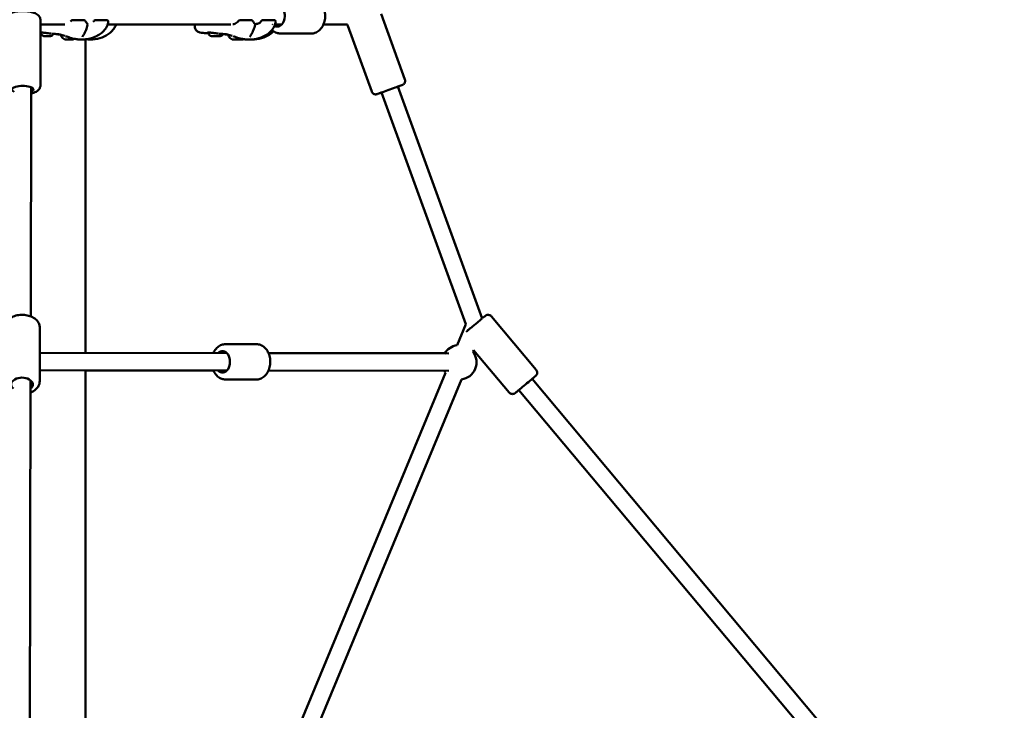
# Model space of a CAD drawing. Units: millimetres. Extents: x 77143 to 134015, y 12742 to 33349.
# Drawn here: x 113053 to 114195, y 15191 to 15993 of the extents above; entities that cross this region are included whole.
import ezdxf

# ---------------------------------------------------------------- set-up
doc = ezdxf.new("R2010")
doc.units = ezdxf.units.MM
doc.layers.add('MD_Visible', color=7, linetype='Continuous', lineweight=50)
doc.styles.get("Standard").update_dxf_attribs({"font": 'arial.ttf'})
doc.dimstyles.new('asd', dxfattribs={"dimtxt": 300, "dimasz": 100, "dimexe": 1.25, "dimexo": 0.625, "dimgap": 80, "dimtad": 1, "dimdec": 0, "dimlfac": 0.1, "dimrnd": 5, "dimtxsty": 'Standard', "dimcen": 0, "dimadec": 0, "dimazin": 0, "dimtfac": 1, "dimtdec": 0, "dimtmove": 2, "dimatfit": 3, "dimfxl": 1, "dimarcsym": 0})

# ---------------------------------------------------------------- blocks, each defined once
blk = doc.blocks.new('CustomObjectsInViewport4_0')
at = {"layer": 'MD_Visible', "extrusion": (0, 1, 0)}
for p, q in [((8377.3, 15739.7), (8377.2, 15663.6)), ((8414, 15739.4), (8427.9, 15739.4)), ((8440.6, 15739.4), (8454.4, 15739.4)), ((8608.3, 15739.4), (8622.1, 15739.4)), ((8634.8, 15739.4), (8648.6, 15739.4)), ((8772.4, 15746.8), (8800, 15670.6)), ((8405.7, 15734.5), (8377.3, 15734.5)), ((8378.1, 15724.5), (8378.1, 15725.2)), ((8453, 15734.5), (8453, 15734.5)), ((8598, 15734.5), (8455.2, 15734.5)), ((8556.4, 15732.5), (8556.4, 15734.5)), ((8558.9, 15733.9), (8558.9, 15733.9)), ((8572.3, 15724.5), (8572.3, 15725.2)), ((8647.2, 15734.5), (8647.2, 15734.5)), ((8657.1, 15734.5), (8649.4, 15734.5)), ((8733.5, 15734.5), (8705.5, 15734.5)), ((8733.8, 15732.8), (8761.5, 15656.7)), ((8429.7, 15353.3), (8429.7, 15717.3)), ((8584.7, 15721.1), (8583.1, 15721.1)), ((8583.3, 15721.1), (8583.9, 15721.1)), ((8583.9, 15721.1), (8584.7, 15721.1)), ((8610, 15717.2), (8610, 15717.2)), ((8655.4, 15724.1), (8691.5, 15724)), ((8366.1, 15395.6), (8366.7, 15661.5)), ((8889.5, 15393.2), (8791.8, 15662.4)), ((8870.6, 15386.6), (8773, 15655.5)), ((8900.3, 15395.7), (8952.3, 15333.6)), ((8376.6, 15382.5), (8376.4, 15320.4)), ((8870.6, 15386.6), (8860.5, 15362.2)), ((8591.9, 15363.4), (8627.9, 15363.4)), ((8376.5, 15353.4), (8593.6, 15352.9)), ((8846.4, 15353.4), (8641.8, 15352.9)), ((8641.9, 15352.8), (8850.9, 15352.4)), ((8879.7, 15356.4), (8879, 15354.5)), ((8879.7, 15356.4), (8920.9, 15307.3)), ((8376.5, 15333.4), (8593.6, 15332.9)), ((8429.7, 14859.6), (8429.7, 15333.3)), ((8577.9, 15332.8), (8429.7, 15332.5)), ((8641.8, 15332.8), (8850.8, 15332.4)), ((8847.2, 15330.2), (8650.5, 14855.8)), ((8364.9, 14834.1), (8365.9, 15321.4)), ((8591.8, 15322.4), (8627.8, 15322.4)), ((8865.7, 15322.5), (8669, 14848.1)), ((9360.3, 14830.1), (8947.4, 15323.1)), ((9337.7, 14826), (8932.1, 15310.2))]:
    blk.add_line(p, q, dxfattribs=at)
at = {"layer": 'MD_Visible', "extrusion": (1.22465e-16, 0, -1)}
for centre, radius, start, end in [((-8414, 15737.9), 1.5, 36.8703, 90), ((-8427.9, 15737.9), 1.5, 90, 144.6561), ((-8440.6, 15737.9), 1.5, 29.0134, 90), ((-8454.4, 15737.9), 1.5, 90, 169.5444), ((-8608.3, 15737.9), 1.5, 36.8703, 90), ((-8622.1, 15737.9), 1.5, 90, 144.6561), ((-8634.8, 15737.9), 1.5, 29.0134, 90), ((-8648.6, 15737.9), 1.5, 90, 169.5444), ((-8430.6, 15734.3), 1.5, 141.4445, 194.5817), ((-8624.8, 15734.3), 1.5, 141.4445, 194.5817), ((-8863.1, 15342.3), 20, 30.1232, 82.5243), ((-8863.1, 15342.3), 20, 142.5239, 262.5241), ((-8863.1, 15342.3), 20, 322.5241, 330.1232)]:
    blk.add_arc(centre, radius, start, end, dxfattribs=at)
at = {"layer": 'MD_Visible', "extrusion": (1.22465e-16, -9.62965e-35, -1)}
for centre, major_axis, ratio, start_param, end_param in [((8651.9, 15744.6), (0, 12.5), 0.707107, -0.538683, 3.498137), ((8607.5, 15717.2), (4.75, -0.01), 0.002676, 5.092906, 7.537751)]:
    blk.add_ellipse(centre, major_axis=major_axis, ratio=ratio, start_param=start_param, end_param=end_param, dxfattribs=at)
at = {"layer": 'MD_Visible', "extrusion": (1.22465e-16, 0, -1)}
for centre, major_axis, ratio, start_param, end_param in [((8651.9, 15744.6), (0, 12.5), 0.707107, 3.759056, 3.759058), ((8939.8, 15316.6), (9.58, 8.03), 0.001649, 2.498093, 6.926688)]:
    blk.add_ellipse(centre, major_axis=major_axis, ratio=ratio, start_param=start_param, end_param=end_param, dxfattribs=at)
at = {"layer": 'MD_Visible'}
for centre, major_axis, ratio, start_param, end_param in [((8410.3, 15722.2), (9.5, -0.03), 0.002724, 3.141593, 3.739013), ((8410.3, 15717.2), (4.75, -0.01), 0.002724, 3.148712, 6.276066), ((8604.5, 15722.2), (9.5, -0.03), 0.002724, 3.141593, 3.739013), ((8604.5, 15717.2), (4.75, -0.01), 0.002724, 3.148712, 6.276066), ((8610.3, 15717.1), (-1.3, 0), 0.002676, 4.593177, 5.732733), ((8608.5, 15717.2), (-1.3, 0), 0.002676, 2.197882, 2.231421), ((8611.3, 15717.1), (-1.3, 0), 0.002676, 5.640375, 7.467409)]:
    blk.add_ellipse(centre, major_axis=major_axis, ratio=ratio, start_param=start_param, end_param=end_param, dxfattribs=at)
at = {"layer": 'MD_Visible', "extrusion": (1.22465e-16, 6.16298e-33, -1)}
blk.add_ellipse((8426.3, 15723.6), major_axis=(-1.27, 0.8), ratio=0.600722, start_param=3.141594, end_param=3.141942, dxfattribs=at)
at = {"layer": 'MD_Visible', "extrusion": (1.22465e-16, -2.88889e-34, -1)}
blk.add_ellipse((8609.7, 15717.2), major_axis=(0.7, -0.002), ratio=0.002676, start_param=4.051764, end_param=6.925996, dxfattribs=at)
at = {"layer": 'MD_Visible', "extrusion": (1.22465e-16, -1.44445e-34, -1)}
blk.add_ellipse((8610.6, 15717.1), major_axis=(0.7, -0.002), ratio=0.002676, start_param=5.098962, end_param=7.973194, dxfattribs=at)
at = {"layer": 'MD_Visible', "extrusion": (1.22465e-16, 2.46519e-32, -1)}
blk.add_ellipse((8620.5, 15723.6), major_axis=(-1.27, 0.8), ratio=0.600722, start_param=3.141594, end_param=3.141942, dxfattribs=at)
at = {"layer": 'MD_Visible', "extrusion": (1.22465e-16, 4.81482e-35, -1)}
for centre, ratio in [((8356.7, 15658.9), 0.341163), ((8355.9, 15316.6), 0.642115)]:
    blk.add_ellipse(centre, major_axis=(-12.5, 0), ratio=ratio, start_param=5.639684, end_param=10.068279, dxfattribs=at)
at = {"layer": 'MD_Visible', "extrusion": (1.22465e-16, 1.2326e-32, -1)}
blk.add_ellipse((8782.4, 15658.9), major_axis=(11.8, 4.3), ratio=0.002022, start_param=2.498092, end_param=6.926687, dxfattribs=at)
at = {"layer": 'MD_Visible', "extrusion": (1.22465e-16, -1.92593e-34, -1)}
blk.add_ellipse((8588.3, 15342.9), major_axis=(0, 12.5), ratio=0.707105, start_param=-0.643501, end_param=3.785094, dxfattribs=at)
at = {"layer": 'MD_Visible'}
for points, knots in [([(8691.6, 15765), (8693.2, 15765), (8694.7, 15764.7), (8697.8, 15763.5), (8699.2, 15762.6), (8701.9, 15760.3), (8703.1, 15758.8), (8705.2, 15755.4), (8706, 15753.5), (8707.2, 15749.3), (8707.5, 15747.1), (8707.5, 15742.6), (8707.3, 15740.4), (8706.2, 15736.1), (8705.4, 15734.1), (8703.3, 15730.4), (8702, 15728.8), (8699, 15726.2), (8697.4, 15725.3), (8694.3, 15724.2), (8692.9, 15724), (8691.5, 15724)], [4.712389, 4.712389, 4.712389, 4.712389, 4.977185, 4.977185, 5.256587, 5.256587, 5.569913, 5.569913, 5.911286, 5.911286, 6.26149, 6.26149, 6.612415, 6.612415, 6.962886, 6.962886, 7.305938, 7.305938, 7.619729, 7.619729, 7.853982, 7.853982, 7.853982, 7.853982]), ([(8336.3, 15739.8), (8336.3, 15740.7), (8336.5, 15741.6), (8337.2, 15743.3), (8337.7, 15744), (8339, 15745.5), (8339.9, 15746.2), (8342.5, 15747.7), (8344.3, 15748.4), (8348.2, 15749.4), (8350.2, 15749.7), (8354.4, 15750.1), (8356.4, 15750.1), (8360.4, 15750), (8362.4, 15749.8), (8366.2, 15749.2), (8368.1, 15748.7), (8371.6, 15747.5), (8373.3, 15746.6), (8375.3, 15744.8), (8375.8, 15744.2), (8376.8, 15742.7), (8377.2, 15741.5), (8377.3, 15740.1), (8377.3, 15739.9), (8377.3, 15739.7)], [5.938728, 5.938728, 5.938728, 5.938728, 6.073931, 6.073931, 6.228431, 6.228431, 6.458546, 6.458546, 6.861512, 6.861512, 7.246238, 7.246238, 7.601165, 7.601165, 7.952187, 7.952187, 8.316394, 8.316394, 8.725811, 8.725811, 8.865946, 8.865946, 9.051219, 9.051219, 9.080321, 9.080321, 9.080321, 9.080321]), ([(8455.8, 15736.6), (8455.4, 15734.6), (8454.6, 15732.5), (8452.4, 15728.9), (8451.1, 15727.3), (8448.2, 15724.6), (8446.6, 15723.5), (8443.2, 15721.3), (8441.1, 15720.3), (8435.5, 15718.2), (8431.7, 15717.4), (8427, 15717.1), (8425.9, 15717.1), (8424.8, 15717.1)], [0.002267, 0.002267, 0.002267, 0.002267, 0.650339, 0.650339, 1.27282, 1.27282, 1.841481, 1.841481, 2.557739, 2.557739, 3.741822, 3.741822, 4.133918, 4.133918, 4.133918, 4.133918]), ([(8600.5, 15734.7), (8601.2, 15734.7), (8602, 15734.9), (8603.5, 15735.6), (8604.3, 15736.1), (8605.7, 15737.3), (8606.4, 15738), (8607.1, 15738.8)], [0.0000412, 0.0000412, 0.0000412, 0.0000412, 0.3385944, 0.3385944, 0.6530038, 0.6530038, 0.9674404, 0.9674404, 0.9674404, 0.9674404]), ([(8650, 15736.6), (8649.6, 15734.6), (8648.8, 15732.5), (8646.6, 15728.9), (8645.3, 15727.3), (8642.4, 15724.6), (8640.9, 15723.5), (8637.4, 15721.3), (8635.3, 15720.3), (8629.7, 15718.2), (8625.9, 15717.4), (8621.2, 15717.1), (8620.1, 15717.1), (8619, 15717.1)], [0.002267, 0.002267, 0.002267, 0.002267, 0.650339, 0.650339, 1.27282, 1.27282, 1.841481, 1.841481, 2.557739, 2.557739, 3.741822, 3.741822, 4.133918, 4.133918, 4.133918, 4.133918]), ([(8626.2, 15734.9), (8626.7, 15734.9), (8627.2, 15735), (8628.1, 15735.1), (8628.5, 15735.2), (8629.6, 15735.5), (8630.3, 15735.7), (8631.4, 15736.3), (8631.8, 15736.6), (8632.3, 15737.1), (8632.5, 15737.2), (8632.6, 15737.4)], [1.1935149, 1.1935149, 1.1935149, 1.1935149, 1.3489521, 1.3489521, 1.4756182, 1.4756182, 1.6874993, 1.6874993, 1.8691124, 1.8691124, 1.9339453, 1.9339453, 1.9339453, 1.9339453]), ([(8379.9, 15725.1), (8379.2, 15725.1), (8378.5, 15725.2), (8377.7, 15725.1), (8377.5, 15725.1), (8377.3, 15725.1)], [0, 0, 0, 0, 0.3013811, 0.3013811, 0.4704224, 0.4704224, 0.4704224, 0.4704224]), ([(8392, 15723.7), (8392, 15723.6), (8392, 15723.5), (8391.8, 15723), (8391.7, 15722.7), (8391.2, 15722.1), (8391, 15721.9), (8390.4, 15721.5), (8390, 15721.3), (8389.5, 15721.2), (8389.4, 15721.1), (8389.1, 15721.1), (8389.1, 15721.1), (8389, 15721.1), (8389, 15721.1), (8388.9, 15721.1), (8388.9, 15721.1), (8388.9, 15721.1), (8388.8, 15721.1), (8388.8, 15721.1), (8388.8, 15721.1), (8388.7, 15721.1), (8388.7, 15721.1), (8388.5, 15721.1), (8388.3, 15721.1), (8387.8, 15721.1), (8387.5, 15721.1), (8386.8, 15721.1), (8386.5, 15721.1), (8385.7, 15721.1), (8385.3, 15721.1), (8384.5, 15721.1), (8384.2, 15721.1), (8383.4, 15721.1), (8383.1, 15721.1), (8382.5, 15721.1), (8382.2, 15721.1), (8381.8, 15721.1), (8381.6, 15721.1), (8381.5, 15721.1), (8381.5, 15721.1), (8381.4, 15721.1), (8381.4, 15721.1), (8381.4, 15721.1), (8381.3, 15721.1), (8381.3, 15721.1), (8381.3, 15721.1), (8381.2, 15721.1), (8381.2, 15721.1), (8381.1, 15721.1), (8381.1, 15721.1), (8381, 15721.1), (8380.9, 15721.1), (8380.7, 15721.2), (8380.5, 15721.2), (8380.1, 15721.4), (8379.8, 15721.5), (8379.3, 15721.9), (8379, 15722.2), (8378.6, 15722.7), (8378.4, 15723.1), (8378.2, 15723.7), (8378.1, 15724.1), (8378.1, 15724.5)], [0.073399, 0.073399, 0.073399, 0.073399, 0.10864, 0.10864, 0.215317, 0.215317, 0.322064, 0.322064, 0.428802, 0.428802, 0.481287, 0.481287, 0.498535, 0.498535, 0.509302, 0.509302, 0.519454, 0.519454, 0.530076, 0.530076, 0.55112, 0.55112, 0.593885, 0.593885, 0.723792, 0.723792, 0.850875, 0.850875, 0.968582, 0.968582, 1.08567, 1.08567, 1.202568, 1.202568, 1.319496, 1.319496, 1.43672, 1.43672, 1.555113, 1.555113, 1.587751, 1.587751, 1.612257, 1.612257, 1.624201, 1.624201, 1.630709, 1.630709, 1.640003, 1.640003, 1.651286, 1.651286, 1.672306, 1.672306, 1.721221, 1.721221, 1.815809, 1.815809, 1.922498, 1.922498, 2.029235, 2.029235, 2.136585, 2.136585, 2.136585, 2.136585]), ([(8384.7, 15724.5), (8383.9, 15724.6), (8383.1, 15724.7), (8381.6, 15724.9), (8380.9, 15725), (8380.1, 15725.1), (8380, 15725.1), (8379.9, 15725.1)], [0, 0, 0, 0, 0.2442799, 0.2442799, 0.4916358, 0.4916358, 0.5289107, 0.5289107, 0.5289107, 0.5289107]), ([(8389.7, 15723.9), (8389.1, 15724), (8388.5, 15724), (8386.9, 15724.2), (8385.9, 15724.4), (8384.9, 15724.5), (8384.8, 15724.5), (8384.7, 15724.5)], [0.0862186, 0.0862186, 0.0862186, 0.0862186, 0.2950768, 0.2950768, 0.5832472, 0.5832472, 0.6091855, 0.6091855, 0.6091855, 0.6091855]), ([(8432, 15733.9), (8431.5, 15731.9), (8430.9, 15730), (8429.4, 15726.2), (8428.5, 15724.3), (8427.5, 15722.8)], [0, 0, 0, 0, 0.634132, 0.634132, 1.304269, 1.304269, 1.304269, 1.304269]), ([(8465, 15734.5), (8464.6, 15733.2), (8463.9, 15731.9), (8462.2, 15728.9), (8460.8, 15727.2), (8457.9, 15724.6), (8456.4, 15723.5), (8452.9, 15721.3), (8450.9, 15720.3), (8445.3, 15718.1), (8441.5, 15717.4), (8436.8, 15717.1), (8435.7, 15717.1), (8434.7, 15717.1)], [0.218943, 0.218943, 0.218943, 0.218943, 0.647259, 0.647259, 1.267807, 1.267807, 1.836422, 1.836422, 2.556675, 2.556675, 3.745744, 3.745744, 4.11729, 4.11729, 4.11729, 4.11729]), ([(8566, 15724.6), (8564.7, 15724.6), (8563.5, 15724.8), (8561.6, 15725.3), (8560.9, 15725.6), (8559.6, 15726.2), (8559.1, 15726.6), (8557.8, 15727.8), (8557.2, 15728.8), (8556.5, 15730.7), (8556.4, 15731.6), (8556.4, 15732.5)], [0, 0, 0, 0, 0.508025, 0.508025, 0.801887, 0.801887, 1.064979, 1.064979, 1.453632, 1.453632, 1.824101, 1.824101, 1.824101, 1.824101]), ([(8571.5, 15725.1), (8571.3, 15725.1), (8571.3, 15725.1), (8571.2, 15725), (8571.2, 15725), (8571.2, 15725)], [0, 0, 0, 0, 0.1128072, 0.1128072, 0.1520511, 0.1520511, 0.1520511, 0.1520511]), ([(8574.1, 15725.1), (8573.4, 15725.1), (8572.7, 15725.2), (8571.9, 15725.1), (8571.6, 15725.1), (8571.5, 15725.1)], [0, 0, 0, 0, 0.3013811, 0.3013811, 0.4914287, 0.4914287, 0.4914287, 0.4914287]), ([(8586.2, 15723.7), (8586.2, 15723.6), (8586.2, 15723.5), (8586, 15723), (8585.9, 15722.7), (8585.4, 15722.1), (8585.2, 15721.9), (8584.6, 15721.5), (8584.3, 15721.3), (8583.7, 15721.2), (8583.6, 15721.1), (8583.3, 15721.1), (8583.3, 15721.1), (8583.2, 15721.1), (8583.2, 15721.1), (8583.1, 15721.1), (8583.1, 15721.1), (8583.1, 15721.1), (8583.1, 15721.1), (8583, 15721.1), (8583, 15721.1), (8582.9, 15721.1), (8582.9, 15721.1), (8582.7, 15721.1), (8582.5, 15721.1), (8582, 15721.1), (8581.7, 15721.1), (8581.1, 15721.1), (8580.7, 15721.1), (8579.9, 15721.1), (8579.5, 15721.1), (8578.8, 15721.1), (8578.4, 15721.1), (8577.6, 15721.1), (8577.3, 15721.1), (8576.7, 15721.1), (8576.4, 15721.1), (8576, 15721.1), (8575.8, 15721.1), (8575.7, 15721.1), (8575.7, 15721.1), (8575.6, 15721.1), (8575.6, 15721.1), (8575.6, 15721.1), (8575.5, 15721.1), (8575.5, 15721.1), (8575.5, 15721.1), (8575.4, 15721.1), (8575.4, 15721.1), (8575.4, 15721.1), (8575.3, 15721.1), (8575.2, 15721.1), (8575.1, 15721.1), (8574.9, 15721.2), (8574.8, 15721.2), (8574.3, 15721.4), (8574, 15721.5), (8573.5, 15721.9), (8573.2, 15722.2), (8572.8, 15722.7), (8572.6, 15723.1), (8572.4, 15723.7), (8572.3, 15724.1), (8572.3, 15724.5)], [0.073399, 0.073399, 0.073399, 0.073399, 0.10864, 0.10864, 0.215317, 0.215317, 0.322064, 0.322064, 0.428802, 0.428802, 0.481287, 0.481287, 0.498535, 0.498535, 0.509302, 0.509302, 0.519454, 0.519454, 0.530076, 0.530076, 0.55112, 0.55112, 0.593885, 0.593885, 0.723792, 0.723792, 0.850875, 0.850875, 0.968582, 0.968582, 1.08567, 1.08567, 1.202568, 1.202568, 1.319496, 1.319496, 1.43672, 1.43672, 1.555113, 1.555113, 1.587751, 1.587751, 1.612257, 1.612257, 1.624201, 1.624201, 1.630709, 1.630709, 1.640003, 1.640003, 1.651286, 1.651286, 1.672306, 1.672306, 1.721221, 1.721221, 1.815809, 1.815809, 1.922498, 1.922498, 2.029235, 2.029235, 2.136585, 2.136585, 2.136585, 2.136585]), ([(8578.9, 15724.5), (8578.1, 15724.6), (8577.3, 15724.7), (8575.8, 15724.9), (8575.1, 15725), (8574.3, 15725.1), (8574.2, 15725.1), (8574.1, 15725.1)], [0, 0, 0, 0, 0.2442799, 0.2442799, 0.4916358, 0.4916358, 0.5289107, 0.5289107, 0.5289107, 0.5289107]), ([(8583.9, 15723.9), (8583.3, 15724), (8582.7, 15724), (8581.1, 15724.2), (8580.1, 15724.4), (8579.1, 15724.5), (8579, 15724.5), (8578.9, 15724.5)], [0.0862186, 0.0862186, 0.0862186, 0.0862186, 0.2950768, 0.2950768, 0.5832472, 0.5832472, 0.6091855, 0.6091855, 0.6091855, 0.6091855]), ([(8626.3, 15733.9), (8625.7, 15731.9), (8625.1, 15730), (8623.6, 15726.2), (8622.7, 15724.3), (8621.8, 15722.8)], [0, 0, 0, 0, 0.634132, 0.634132, 1.304269, 1.304269, 1.304269, 1.304269]), ([(8647.7, 15726.6), (8647.4, 15726.4), (8647.1, 15726.1), (8645.5, 15724.6), (8644, 15723.5), (8640.5, 15721.3), (8638.4, 15720.3), (8632.8, 15718.1), (8629, 15717.4), (8624.4, 15717.1), (8623.3, 15717.1), (8622.3, 15717.1)], [1.154619, 1.154619, 1.154619, 1.154619, 1.267807, 1.267807, 1.836422, 1.836422, 2.556675, 2.556675, 3.745744, 3.745744, 4.11729, 4.11729, 4.11729, 4.11729]), ([(8645.9, 15728.1), (8646.1, 15727.9), (8646.3, 15727.7), (8647.9, 15726.3), (8649.5, 15725.4), (8652.6, 15724.3), (8654, 15724.1), (8655.4, 15724.1)], [4.1205278, 4.1205278, 4.1205278, 4.1205278, 4.1643456, 4.1643456, 4.4781366, 4.4781366, 4.712389, 4.712389, 4.712389, 4.712389]), ([(8733.8, 15732.8), (8733.6, 15733.3), (8733.5, 15733.8), (8733.5, 15734.4), (8733.5, 15734.5), (8733.5, 15734.5)], [0, 0, 0, 0, 0.1621542, 0.1621542, 0.1721607, 0.1721607, 0.1721607, 0.1721607]), ([(8396.3, 15723.2), (8396.3, 15723.2), (8396.2, 15723.3), (8395.9, 15723.3), (8395.6, 15723.3), (8394.7, 15723.4), (8393.9, 15723.5), (8392.2, 15723.7), (8391.3, 15723.8), (8390.4, 15723.8)], [0.8733671, 0.8733671, 0.8733671, 0.8733671, 0.9258155, 0.9258155, 1.0491653, 1.0491653, 1.4190361, 1.4190361, 1.8427663, 1.8427663, 1.8427663, 1.8427663]), ([(8397.7, 15723), (8397.3, 15723.1), (8396.9, 15723.1), (8396.4, 15723.2), (8396.2, 15723.3), (8396.2, 15723.3), (8396.2, 15723.3), (8396.2, 15723.3)], [0, 0, 0, 0, 0.2715925, 0.2715925, 0.4643613, 0.4643613, 0.4894483, 0.4894483, 0.4894483, 0.4894483]), ([(8400.5, 15722.7), (8400.4, 15722.7), (8400.2, 15722.7), (8399.9, 15722.7), (8399.8, 15722.7), (8399.5, 15722.8), (8399.3, 15722.8), (8398.6, 15722.9), (8398.1, 15722.9), (8397.8, 15723), (8397.7, 15723), (8397.7, 15723)], [2.1844665, 2.1844665, 2.1844665, 2.1844665, 2.2671574, 2.2671574, 2.3055784, 2.3055784, 2.4209962, 2.4209962, 2.7696329, 2.7696329, 2.8351752, 2.8351752, 2.8351752, 2.8351752]), ([(8401.5, 15722.4), (8400.9, 15722.6), (8400.3, 15722.7), (8399.3, 15723), (8398.9, 15723), (8398.3, 15723.1), (8398.1, 15723.1), (8397.9, 15723.1), (8397.8, 15723.1), (8397.8, 15723.1), (8397.8, 15723.1), (8397.8, 15723.1)], [0, 0, 0, 0, 0.2595253, 0.2595253, 0.5663454, 0.5663454, 0.7725828, 0.7725828, 0.9190492, 0.9190492, 0.9495093, 0.9495093, 0.9495093, 0.9495093]), ([(8400.8, 15722.2), (8400.8, 15722.3), (8400.8, 15722.4), (8400.9, 15722.6), (8400.9, 15722.6), (8400.9, 15722.6)], [0, 0, 0, 0, 0.03893123, 0.03893123, 0.04293214, 0.04293214, 0.04293214, 0.04293214]), ([(8405.5, 15717.2), (8404.7, 15717.5), (8404, 15717.9), (8402.6, 15719), (8402.1, 15719.7), (8401.3, 15721), (8401, 15721.6), (8400.8, 15722.2)], [0, 0, 0, 0, 0.2593582, 0.2593582, 0.5140858, 0.5140858, 0.7103036, 0.7103036, 0.7103036, 0.7103036]), ([(8405.6, 15721.2), (8404.5, 15721.5), (8403.5, 15721.8), (8402.2, 15722.2), (8401.9, 15722.3), (8401.5, 15722.4)], [0.1045063, 0.1045063, 0.1045063, 0.1045063, 0.4596448, 0.4596448, 0.5953486, 0.5953486, 0.5953486, 0.5953486]), ([(8410.4, 15719.6), (8410.3, 15719.6), (8410.2, 15719.6), (8410.1, 15719.7), (8410.1, 15719.7), (8409.9, 15719.8), (8409.8, 15719.8), (8409.7, 15719.8), (8409.6, 15719.9), (8409.6, 15719.9), (8409.5, 15719.9), (8409.5, 15719.9), (8409.5, 15719.9), (8409.4, 15720), (8409.3, 15720), (8409, 15720.1), (8408.8, 15720.1), (8408.3, 15720.3), (8408, 15720.4), (8407.3, 15720.6), (8406.9, 15720.8), (8406.5, 15720.9)], [0, 0, 0, 0, 0.0514314, 0.0514314, 0.1101678, 0.1101678, 0.1537401, 0.1537401, 0.1817687, 0.1817687, 0.1924746, 0.1924746, 0.20181, 0.20181, 0.2298466, 0.2298466, 0.3142276, 0.3142276, 0.4766419, 0.4766419, 0.7097229, 0.7097229, 0.7097229, 0.7097229]), ([(8424.8, 15717.1), (8423.4, 15717.1), (8422, 15717.1), (8420, 15717.3), (8419.4, 15717.4), (8416.9, 15717.7), (8415.1, 15718.1), (8412.3, 15718.9), (8411.3, 15719.3), (8410.4, 15719.6)], [0, 0, 0, 0, 0.469628, 0.469628, 0.660899, 0.660899, 1.238621, 1.238621, 1.54031, 1.54031, 1.54031, 1.54031]), ([(8427.5, 15722.8), (8427.3, 15722.4), (8427, 15722), (8426.6, 15721.3), (8426.5, 15721.1), (8426.2, 15720.6), (8426.2, 15720.5), (8426.1, 15720.2), (8426.1, 15720.1), (8426.1, 15720.1)], [0.0004083, 0.0004083, 0.0004083, 0.0004083, 0.1814078, 0.1814078, 0.3458213, 0.3458213, 0.4715517, 0.4715517, 0.6131386, 0.6131386, 0.6131386, 0.6131386]), ([(8434.7, 15717.1), (8433.4, 15717.1), (8432, 15717.1), (8430.3, 15717.3), (8430, 15717.3), (8429.7, 15717.3)], [0, 0, 0, 0, 0.4557904, 0.4557904, 0.5514312, 0.5514312, 0.5514312, 0.5514312]), ([(8588.8, 15723.4), (8588.8, 15723.4), (8588.7, 15723.4), (8588.6, 15723), (8588.5, 15722.7), (8588, 15722.1), (8587.8, 15721.9), (8587.2, 15721.5), (8586.8, 15721.3), (8586.3, 15721.2), (8586.2, 15721.1), (8585.9, 15721.1), (8585.9, 15721.1), (8585.8, 15721.1), (8585.8, 15721.1), (8585.7, 15721.1), (8585.7, 15721.1), (8585.7, 15721.1), (8585.6, 15721.1), (8585.6, 15721.1), (8585.6, 15721.1), (8585.5, 15721.1), (8585.5, 15721.1), (8585.3, 15721.1), (8585.1, 15721.1), (8584.7, 15721.1), (8584.4, 15721.1), (8583.8, 15721.1), (8583.4, 15721.1), (8583, 15721.1), (8582.9, 15721.1), (8582.9, 15721.1), (8582.9, 15721.1), (8582.9, 15721.1)], [0.0991237, 0.0991237, 0.0991237, 0.0991237, 0.1086396, 0.1086396, 0.2153164, 0.2153164, 0.3220636, 0.3220636, 0.4288019, 0.4288019, 0.4813002, 0.4813002, 0.4986881, 0.4986881, 0.5094916, 0.5094916, 0.51955, 0.51955, 0.5300935, 0.5300935, 0.5510255, 0.5510255, 0.6137528, 0.6137528, 0.7084647, 0.7084647, 0.8343348, 0.8343348, 0.9523443, 0.9523443, 0.9700366, 0.9700366, 0.9721053, 0.9721053, 0.9721053, 0.9721053]), ([(8590.5, 15723.2), (8590.5, 15723.2), (8590.4, 15723.3), (8590.1, 15723.3), (8589.9, 15723.3), (8588.9, 15723.4), (8588.1, 15723.5), (8586.4, 15723.7), (8585.5, 15723.8), (8584.6, 15723.8)], [0.8733671, 0.8733671, 0.8733671, 0.8733671, 0.9258155, 0.9258155, 1.0491653, 1.0491653, 1.4190361, 1.4190361, 1.8427663, 1.8427663, 1.8427663, 1.8427663]), ([(8591.9, 15723), (8591.5, 15723.1), (8591.1, 15723.1), (8590.6, 15723.2), (8590.4, 15723.3), (8590.4, 15723.3), (8590.4, 15723.3), (8590.4, 15723.3)], [0, 0, 0, 0, 0.2715925, 0.2715925, 0.4643613, 0.4643613, 0.4894483, 0.4894483, 0.4894483, 0.4894483]), ([(8594.8, 15722.7), (8594.6, 15722.7), (8594.4, 15722.7), (8594.1, 15722.7), (8594.1, 15722.7), (8593.8, 15722.8), (8593.5, 15722.8), (8592.8, 15722.9), (8592.3, 15722.9), (8592, 15723), (8591.9, 15723), (8591.9, 15723)], [2.1844665, 2.1844665, 2.1844665, 2.1844665, 2.2671574, 2.2671574, 2.3055784, 2.3055784, 2.4209962, 2.4209962, 2.7696329, 2.7696329, 2.8351752, 2.8351752, 2.8351752, 2.8351752]), ([(8595.7, 15722.4), (8595.1, 15722.6), (8594.6, 15722.7), (8593.5, 15723), (8593.1, 15723), (8592.5, 15723.1), (8592.3, 15723.1), (8592.1, 15723.1), (8592, 15723.1), (8592, 15723.1), (8592, 15723.1), (8592, 15723.1)], [0, 0, 0, 0, 0.2595253, 0.2595253, 0.5663454, 0.5663454, 0.7725828, 0.7725828, 0.9190492, 0.9190492, 0.9495093, 0.9495093, 0.9495093, 0.9495093]), ([(8595, 15722.2), (8595, 15722.3), (8595, 15722.4), (8595.1, 15722.6), (8595.1, 15722.6), (8595.1, 15722.6)], [0, 0, 0, 0, 0.03893123, 0.03893123, 0.04291864, 0.04291864, 0.04291864, 0.04291864]), ([(8599.7, 15717.2), (8598.9, 15717.5), (8598.2, 15717.9), (8596.8, 15719), (8596.3, 15719.7), (8595.5, 15721), (8595.2, 15721.6), (8595, 15722.2)], [0, 0, 0, 0, 0.2593582, 0.2593582, 0.5140858, 0.5140858, 0.7103036, 0.7103036, 0.7103036, 0.7103036]), ([(8599.8, 15721.2), (8598.7, 15721.5), (8597.7, 15721.8), (8596.4, 15722.2), (8596.1, 15722.3), (8595.7, 15722.4)], [0.1045063, 0.1045063, 0.1045063, 0.1045063, 0.4596448, 0.4596448, 0.5953486, 0.5953486, 0.5953486, 0.5953486]), ([(8604.6, 15719.6), (8604.5, 15719.6), (8604.4, 15719.6), (8604.3, 15719.7), (8604.3, 15719.7), (8604.1, 15719.8), (8604.1, 15719.8), (8603.9, 15719.8), (8603.9, 15719.9), (8603.8, 15719.9), (8603.7, 15719.9), (8603.7, 15719.9), (8603.7, 15719.9), (8603.6, 15720), (8603.5, 15720), (8603.2, 15720.1), (8603, 15720.1), (8602.5, 15720.3), (8602.2, 15720.4), (8601.5, 15720.6), (8601.2, 15720.8), (8600.8, 15720.9)], [0, 0, 0, 0, 0.0514314, 0.0514314, 0.1101678, 0.1101678, 0.1537401, 0.1537401, 0.1817687, 0.1817687, 0.1924746, 0.1924746, 0.20181, 0.20181, 0.2298466, 0.2298466, 0.3142276, 0.3142276, 0.4766419, 0.4766419, 0.7097229, 0.7097229, 0.7097229, 0.7097229]), ([(8619, 15717.1), (8617.6, 15717.1), (8616.2, 15717.1), (8614.2, 15717.3), (8613.6, 15717.4), (8611.1, 15717.7), (8609.3, 15718.1), (8606.5, 15718.9), (8605.5, 15719.3), (8604.6, 15719.6)], [0, 0, 0, 0, 0.469628, 0.469628, 0.660899, 0.660899, 1.238621, 1.238621, 1.54031, 1.54031, 1.54031, 1.54031]), ([(8621.8, 15722.8), (8621.5, 15722.4), (8621.3, 15722), (8620.8, 15721.3), (8620.7, 15721.1), (8620.5, 15720.6), (8620.4, 15720.5), (8620.3, 15720.2), (8620.3, 15720.1), (8620.3, 15720.1)], [0.0004083, 0.0004083, 0.0004083, 0.0004083, 0.1814078, 0.1814078, 0.3458213, 0.3458213, 0.4715517, 0.4715517, 0.6131386, 0.6131386, 0.6131386, 0.6131386]), ([(8800, 15670.6), (8800.2, 15670.1), (8800.3, 15669.6), (8800.3, 15668.5), (8800.2, 15668), (8799.9, 15667), (8799.7, 15666.5), (8799.1, 15665.6), (8798.7, 15665.2), (8798.1, 15664.8), (8797.8, 15664.6), (8797.6, 15664.5), (8797.5, 15664.5), (8797.4, 15664.4), (8797.4, 15664.4), (8797.3, 15664.4), (8797.3, 15664.3), (8797.2, 15664.3), (8797.2, 15664.3), (8797.1, 15664.3), (8797.1, 15664.3), (8797, 15664.2), (8797, 15664.2), (8796.8, 15664.2), (8796.6, 15664.1), (8795.7, 15663.8), (8794.8, 15663.4), (8793, 15662.8), (8792.4, 15662.6), (8791.8, 15662.3)], [0, 0, 0, 0, 0.162154, 0.162154, 0.321379, 0.321379, 0.480706, 0.480706, 0.639979, 0.639979, 0.716497, 0.716497, 0.734451, 0.734451, 0.748457, 0.748457, 0.768533, 0.768533, 0.789375, 0.789375, 0.825453, 0.825453, 0.919892, 0.919892, 1.20377, 1.20377, 1.813663, 1.813663, 2.062916, 2.062916, 2.062916, 2.062916]), ([(8366.7, 15654.4), (8367.7, 15654.7), (8368.6, 15654.9), (8371.4, 15655.9), (8373.1, 15656.7), (8375.1, 15658.6), (8375.6, 15659.1), (8376.6, 15660.7), (8377, 15661.8), (8377.2, 15663.2), (8377.2, 15663.4), (8377.2, 15663.6)], [2.5226512, 2.5226512, 2.5226512, 2.5226512, 2.7221225, 2.7221225, 3.1315391, 3.1315391, 3.2716743, 3.2716743, 3.4569472, 3.4569472, 3.4860495, 3.4860495, 3.4860495, 3.4860495]), ([(8773, 15655.5), (8772.9, 15655.5), (8772.7, 15655.4), (8771.4, 15654.9), (8770.5, 15654.6), (8768.9, 15654), (8768.4, 15653.8), (8768, 15653.7), (8767.9, 15653.7), (8767.8, 15653.6), (8767.8, 15653.6), (8767.6, 15653.6), (8767.6, 15653.6), (8767.5, 15653.5), (8767.5, 15653.5), (8767.4, 15653.5), (8767.3, 15653.5), (8767.2, 15653.5), (8767.1, 15653.5), (8766.9, 15653.4), (8766.8, 15653.4), (8766.4, 15653.4), (8766.1, 15653.4), (8765.4, 15653.4), (8764.9, 15653.5), (8763.9, 15653.8), (8763.5, 15654.1), (8762.6, 15654.8), (8762.3, 15655.2), (8761.8, 15655.9), (8761.6, 15656.3), (8761.5, 15656.7)], [4.226615, 4.226615, 4.226615, 4.226615, 4.290176, 4.290176, 4.785187, 4.785187, 5.281816, 5.281816, 5.410497, 5.410497, 5.507087, 5.507087, 5.53326, 5.53326, 5.546974, 5.546974, 5.56622, 5.56622, 5.58882, 5.58882, 5.628845, 5.628845, 5.713251, 5.713251, 5.857343, 5.857343, 6.016344, 6.016344, 6.175651, 6.175651, 6.291217, 6.291217, 6.291217, 6.291217]), ([(8335.6, 15382.6), (8335.6, 15384.1), (8335.9, 15385.5), (8337, 15388.3), (8337.8, 15389.6), (8340, 15392.1), (8341.5, 15393.3), (8344.8, 15395.2), (8346.8, 15396), (8350.9, 15397.1), (8353.1, 15397.4), (8357.6, 15397.5), (8359.8, 15397.3), (8364, 15396.4), (8366.1, 15395.7), (8369.8, 15393.8), (8371.5, 15392.6), (8374.2, 15389.8), (8375.2, 15388.3), (8376.3, 15385.2), (8376.6, 15383.9), (8376.6, 15382.5)], [6.16312, 6.16312, 6.16312, 6.16312, 6.410433, 6.410433, 6.676612, 6.676612, 6.988724, 6.988724, 7.337646, 7.337646, 7.693369, 7.693369, 8.047721, 8.047721, 8.403133, 8.403133, 8.755608, 8.755608, 9.073695, 9.073695, 9.304713, 9.304713, 9.304713, 9.304713]), ([(8871.1, 15377.8), (8871.7, 15378.3), (8872.3, 15378.9), (8874, 15380.3), (8875.1, 15381.2), (8877.4, 15383.1), (8878.6, 15384.1), (8881.2, 15386.2), (8882.4, 15387.3), (8884.9, 15389.4), (8886.1, 15390.4), (8888.3, 15392.3), (8889.3, 15393.1), (8891, 15394.5), (8891.7, 15395.1), (8892.8, 15396), (8893.1, 15396.2), (8893.3, 15396.4), (8893.3, 15396.4), (8893.4, 15396.5), (8893.4, 15396.5), (8893.5, 15396.5), (8893.5, 15396.6), (8893.6, 15396.6), (8893.6, 15396.6), (8893.7, 15396.7), (8893.8, 15396.7), (8893.9, 15396.8), (8894, 15396.9), (8894.4, 15397.1), (8894.6, 15397.2), (8895.3, 15397.4), (8895.8, 15397.5), (8896.8, 15397.5), (8897.4, 15397.4), (8898.4, 15397.1), (8898.9, 15396.9), (8899.7, 15396.4), (8900, 15396.1), (8900.3, 15395.7)], [1.549218, 1.549218, 1.549218, 1.549218, 1.973907, 1.973907, 2.470049, 2.470049, 2.964879, 2.964879, 3.459359, 3.459359, 3.953775, 3.953775, 4.448308, 4.448308, 4.943334, 4.943334, 5.440323, 5.440323, 5.516187, 5.516187, 5.543392, 5.543392, 5.556523, 5.556523, 5.573819, 5.573819, 5.594331, 5.594331, 5.631021, 5.631021, 5.710493, 5.710493, 5.852617, 5.852617, 6.011633, 6.011633, 6.170939, 6.170939, 6.304038, 6.304038, 6.304038, 6.304038]), ([(8591.9, 15363.4), (8590.3, 15363.4), (8588.7, 15363.1), (8585.6, 15362), (8584.2, 15361.1), (8581.5, 15358.8), (8580.3, 15357.3), (8578.8, 15354.8), (8578.3, 15353.9), (8577.9, 15353)], [1.570796, 1.570796, 1.570796, 1.570796, 1.835592, 1.835592, 2.114994, 2.114994, 2.428319, 2.428319, 2.596916, 2.596916, 2.596916, 2.596916]), ([(8627.9, 15363.4), (8629.5, 15363.4), (8631.1, 15363), (8634.1, 15361.9), (8635.6, 15361), (8638.3, 15358.7), (8639.5, 15357.2), (8641.5, 15353.8), (8642.4, 15351.8), (8643.5, 15347.7), (8643.8, 15345.5), (8643.9, 15341), (8643.6, 15338.8), (8642.6, 15334.5), (8641.8, 15332.5), (8639.7, 15328.8), (8638.4, 15327.2), (8635.4, 15324.6), (8633.8, 15323.6), (8630.7, 15322.6), (8629.2, 15322.4), (8627.8, 15322.4)], [4.712389, 4.712389, 4.712389, 4.712389, 4.977185, 4.977185, 5.256586, 5.256586, 5.569912, 5.569912, 5.911285, 5.911285, 6.261489, 6.261489, 6.612414, 6.612414, 6.962885, 6.962885, 7.305938, 7.305938, 7.619729, 7.619729, 7.853982, 7.853982, 7.853982, 7.853982]), ([(8577.8, 15333), (8578.2, 15332.2), (8578.5, 15331.5), (8580, 15328.9), (8581.3, 15327.3), (8584.2, 15324.7), (8585.9, 15323.7), (8589, 15322.7), (8590.4, 15322.4), (8591.8, 15322.4)], [3.686269, 3.686269, 3.686269, 3.686269, 3.821293, 3.821293, 4.164346, 4.164346, 4.478137, 4.478137, 4.712389, 4.712389, 4.712389, 4.712389]), ([(8952.3, 15333.6), (8952.6, 15333.2), (8952.9, 15332.7), (8953.3, 15331.7), (8953.4, 15331.2), (8953.5, 15330.1), (8953.4, 15329.6), (8953.1, 15328.6), (8952.9, 15328.1), (8952.5, 15327.4), (8952.3, 15327.2), (8952.1, 15327), (8952.1, 15326.9), (8952, 15326.9), (8952, 15326.8), (8951.9, 15326.8), (8951.9, 15326.8), (8951.8, 15326.7), (8951.8, 15326.7), (8951.8, 15326.7), (8951.8, 15326.7), (8951.7, 15326.6), (8951.7, 15326.6), (8951.6, 15326.5), (8951.4, 15326.4), (8951, 15326), (8950.7, 15325.8), (8949.8, 15325), (8949, 15324.3), (8947.8, 15323.3), (8947.7, 15323.2), (8947.5, 15323)], [0, 0, 0, 0, 0.162151, 0.162151, 0.321373, 0.321373, 0.480699, 0.480699, 0.639987, 0.639987, 0.717265, 0.717265, 0.736941, 0.736941, 0.751195, 0.751195, 0.769637, 0.769637, 0.788223, 0.788223, 0.820158, 0.820158, 0.901678, 0.901678, 1.146483, 1.146483, 1.461497, 1.461497, 1.973907, 1.973907, 2.070583, 2.070583, 2.070583, 2.070583]), ([(8365.9, 15307.3), (8366.6, 15307.6), (8367.2, 15307.9), (8369.7, 15309.1), (8371.4, 15310.3), (8374, 15313.1), (8375.1, 15314.7), (8376.2, 15317.7), (8376.4, 15319), (8376.4, 15320.4)], [2.244845, 2.244845, 2.244845, 2.244845, 2.360078, 2.360078, 2.712553, 2.712553, 3.03064, 3.03064, 3.261658, 3.261658, 3.261658, 3.261658]), ([(8932.1, 15310.2), (8931.7, 15309.8), (8931.3, 15309.5), (8930.1, 15308.5), (8929.4, 15307.9), (8928.4, 15307.1), (8928.1, 15306.8), (8927.9, 15306.6), (8927.8, 15306.6), (8927.7, 15306.5), (8927.7, 15306.5), (8927.6, 15306.5), (8927.6, 15306.4), (8927.6, 15306.4), (8927.5, 15306.4), (8927.4, 15306.3), (8927.4, 15306.3), (8927.2, 15306.2), (8927.1, 15306.1), (8926.8, 15305.9), (8926.5, 15305.8), (8925.8, 15305.6), (8925.3, 15305.5), (8924.3, 15305.5), (8923.8, 15305.6), (8922.8, 15305.9), (8922.3, 15306.1), (8921.5, 15306.6), (8921.1, 15307), (8920.9, 15307.3)], [4.234307, 4.234307, 4.234307, 4.234307, 4.448308, 4.448308, 4.943334, 4.943334, 5.440323, 5.440323, 5.516187, 5.516187, 5.543392, 5.543392, 5.556523, 5.556523, 5.573819, 5.573819, 5.594331, 5.594331, 5.631021, 5.631021, 5.710493, 5.710493, 5.852617, 5.852617, 6.011633, 6.011633, 6.170939, 6.170939, 6.304038, 6.304038, 6.304038, 6.304038])]:
    blk.add_open_spline(points, degree=3, knots=knots, dxfattribs=at)
for points in [[(8412.1, 15737.9), (8412.3, 15738.2), (8412.6, 15738.5), (8412.8, 15738.8)], [(8429.1, 15738.8), (8429.9, 15737.6), (8430.8, 15736.4), (8431.8, 15735.2)], [(8438.4, 15737.4), (8438.7, 15737.8), (8439, 15738.2), (8439.2, 15738.7)], [(8438.4, 15737.4), (8438.4, 15737.4), (8438.4, 15737.4), (8438.4, 15737.4)], [(8455.9, 15738.2), (8455.9, 15737.7), (8456, 15737.2), (8455.8, 15736.6)], [(8623.3, 15738.8), (8624.1, 15737.6), (8625, 15736.4), (8626, 15735.2)], [(8632.6, 15737.4), (8632.9, 15737.8), (8633.2, 15738.2), (8633.5, 15738.7)], [(8650.1, 15738.2), (8650.2, 15737.7), (8650.2, 15737.2), (8650.1, 15736.6)], [(8378.1, 15724.5), (8377.9, 15724.5), (8377.6, 15724.5), (8377.3, 15724.5)], [(8572.3, 15724.5), (8570.3, 15724.5), (8568.2, 15724.6), (8566, 15724.6)], [(8566, 15724.6), (8566, 15724.6), (8566, 15724.6), (8566, 15724.6)], [(8416.4, 15717.8), (8416, 15717.6), (8415.5, 15717.3), (8415, 15717.1)], [(8424.8, 15717.1), (8424.8, 15717.1), (8424.8, 15717.1), (8424.8, 15717.1)], [(8434.7, 15717.1), (8434.7, 15717.1), (8434.7, 15717.1), (8434.7, 15717.1)], [(8610.6, 15717.8), (8610.2, 15717.6), (8609.7, 15717.3), (8609.2, 15717.1)], [(8612.9, 15717.4), (8612.7, 15717.3), (8612.5, 15717.2), (8612.3, 15717.1)], [(8619, 15717.1), (8619, 15717.1), (8619, 15717.1), (8619, 15717.1)], [(8622.3, 15717.1), (8621.7, 15717.1), (8621.2, 15717.1), (8620.6, 15717.1)], [(8622.3, 15717.1), (8622.3, 15717.1), (8622.3, 15717.1), (8622.3, 15717.1)]]:
    blk.add_open_spline(points, degree=3, dxfattribs=at)
blk = doc.blocks.new('*D24')
at = {"color": 0, "lineweight": -2, "transparency": 16777216}
for p, q in [((113059.3, 17408.4), (107082.8, 17408.4)), ((107084.1, 13141.7), (107084.1, 17308.4)), ((107957.3, 13041.7), (107082.8, 13041.7))]:
    blk.add_line(p, q, dxfattribs=at)
at = {"color": 0, "transparency": 16777216}
for points in [[(107067.4, 17308.4), (107100.7, 17308.4), (107084.1, 17408.4)], [(107067.4, 13141.7), (107100.7, 13141.7), (107084.1, 13041.7)]]:
    blk.add_solid(points, dxfattribs=at)
at = {"layer": 'Defpoints', "color": 0, "transparency": 16777216}
for p in [(107084.1, 17408.4), (113059.9, 17408.4), (107957.9, 13041.7)]:
    blk.add_point(p, dxfattribs=at)
at = {"color": 0, "transparency": 16777216, "insert": (106850.8, 15225), "char_height": 300, "attachment_point": 5, "rotation": 90}
blk.add_mtext('435', dxfattribs=at)
blk = doc.blocks.new('*D23')
at = {"color": 0, "lineweight": -2, "transparency": 16777216}
for p, q in [((109024.9, 13341.8), (109024.9, 17633.9)), ((109124.9, 17632.6), (116993.8, 17632.6)), ((117093.8, 13342.3), (117093.8, 17633.9))]:
    blk.add_line(p, q, dxfattribs=at)
at = {"color": 0, "transparency": 16777216}
for points in [[(109124.9, 17649.3), (109124.9, 17615.9), (109024.9, 17632.6)], [(116993.8, 17649.3), (116993.8, 17615.9), (117093.8, 17632.6)]]:
    blk.add_solid(points, dxfattribs=at)
at = {"layer": 'Defpoints', "color": 0, "transparency": 16777216}
for p in [(117093.8, 17632.6), (109024.9, 13341.2), (117093.8, 13341.6)]:
    blk.add_point(p, dxfattribs=at)
at = {"color": 0, "transparency": 16777216, "insert": (113059.3, 17865.8), "char_height": 300, "attachment_point": 5}
blk.add_mtext('805', dxfattribs=at)
blk = doc.blocks.new('*D39')
at = {"color": 0, "lineweight": -2, "transparency": 16777216}
for p, q in [((125305.4, 26643.6), (125305.4, 26891.6)), ((125405.4, 26890.4), (126704.6, 26890.4)), ((126804.6, 26643.6), (126804.6, 26891.6)), ((113060.5, 17408.4), (118400.2, 17408.4)), ((118398.9, 13441.7), (118398.9, 17308.4)), ((118399.6, 13341.7), (118400.2, 13341.7))]:
    blk.add_line(p, q, dxfattribs=at)
at = {"color": 0, "transparency": 16777216}
for points in [[(125405.4, 26907), (125405.4, 26873.7), (125305.4, 26890.4)], [(126704.6, 26907), (126704.6, 26873.7), (126804.6, 26890.4)], [(118382.3, 17308.4), (118415.6, 17308.4), (118398.9, 17408.4)], [(118382.3, 13441.7), (118415.6, 13441.7), (118398.9, 13341.7)]]:
    blk.add_solid(points, dxfattribs=at)
at = {"layer": 'Defpoints', "color": 0, "transparency": 16777216}
for p in [(126804.6, 26890.4), (125305.4, 26643), (126804.6, 26643), (113059.9, 17408.4), (118398.9, 17408.4), (118398.9, 13341.7)]:
    blk.add_point(p, dxfattribs=at)
at = {"color": 0, "transparency": 16777216, "insert": (126055, 27123.5), "char_height": 300, "attachment_point": 5}
blk.add_mtext('150', dxfattribs=at)
at = {"color": 0, "transparency": 16777216, "insert": (118165.8, 15375), "char_height": 300, "attachment_point": 5, "rotation": 90}
blk.add_mtext('405', dxfattribs=at)

msp = doc.modelspace()

# ---------------------------------------------------------------- block references
at = {"layer": 'MD_Visible'}
msp.add_blockref('CustomObjectsInViewport4_0', (104700.1, 252.8), dxfattribs=at)

# ---------------------------------------------------------------- dimensions: what is measured, and where the dimension line sits
for base, p1, p2, picture, middle in [((126804.6, 26890.4), (125305.4, 26643), (126804.6, 26643), '*D39', (126055, 27123.5)), ((117093.8, 17632.6), (109024.9, 13341.2), (117093.8, 13341.6), '*D23', (113059.3, 17865.8))]:
    dim = msp.add_linear_dim(base=base, p1=p1, p2=p2, dimstyle='asd')
    dim.commit()
    dim.dimension.update_dxf_attribs({"geometry": picture, "text_midpoint": middle})
for base, p1, picture, middle in [((118398.9, 17408.4), (118398.9, 13341.7), '*D39', (118165.8, 15375)), ((107084.1, 17408.4), (107957.9, 13041.7), '*D24', (106850.8, 15225))]:
    dim = msp.add_linear_dim(base=base, p1=p1, p2=(113059.9, 17408.4), angle=90, dimstyle='asd')
    dim.commit()
    dim.dimension.update_dxf_attribs({"geometry": picture, "text_midpoint": middle})

doc.saveas('drawing.dxf')
